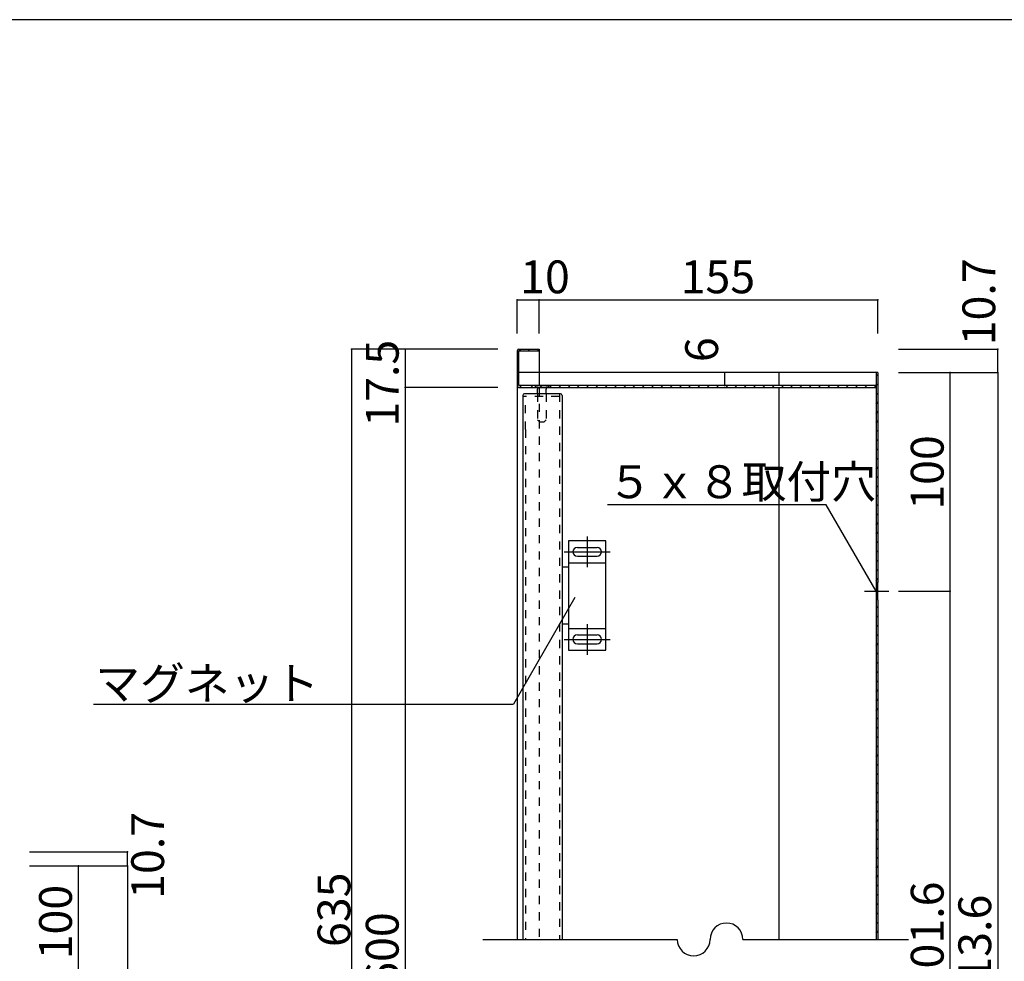
# Model space of a CAD drawing. Extents: x 12 to 412, y 13 to 290.
# Drawn here: x 185 to 335, y 147 to 290 of the extents above; entities that cross this region are included whole.
import ezdxf

# ---------------------------------------------------------------- set-up
doc = ezdxf.new("R2010")
doc.units = 0
doc.header["$MEASUREMENT"] = 0
for name, pattern in [('CENTER1', [10, 6.25, -1.25, 1.25, -1.25]), ('CENTER2', [20, 12.5, -2.5, 2.5, -2.5]), ('DASHED1', [2.5, 1.25, -1.25])]:
    doc.linetypes.add(name, pattern=pattern)
for name, color, linetype in [('_0-1_', 7, 'CONTINUOUS'), ('_0-2_', 7, 'CONTINUOUS'), ('_0-4_', 7, 'CONTINUOUS'), ('_0-5_', 7, 'CONTINUOUS'), ('_0-6_', 7, 'CONTINUOUS'), ('_0-f_', 7, 'CONTINUOUS')]:
    doc.layers.add(name, color=color, linetype=linetype)
doc.styles.get("Standard").update_dxf_attribs({"font": 'txt', "bigfont": 'bigfont.shx'})

msp = doc.modelspace()

# ---------------------------------------------------------------- linework, layer by layer
at = {"layer": '_0-1_', "color": 7, "linetype": 'Continuous'}
for p, q in [((261.08, 247.35), (264.42, 247.35)), ((261.08, 242.22), (261.08, 247.35)), ((264.42, 247.35), (316.08, 247.35)), ((264.42, 242.22), (264.42, 247.35)), ((316.08, 242.22), (316.08, 247.35)), ((258.15, 239.84), (235.81, 239.84)), ((235.81, 239.84), (235.81, 57.09)), ((244, 239.84), (244, 234.01)), ((244, 239.84), (244, 234.01)), ((319.22, 239.84), (334.35, 239.84)), ((334.35, 236.28), (334.35, 239.84)), ((292.7, 236.28), (292.7, 234.28)), ((319.22, 236.28), (334.35, 236.28)), ((327.1, 202.94), (327.1, 236.28)), ((334.35, 236.28), (334.35, 60.66)), ((244, 234.01), (244, 62.93)), ((258.15, 234.01), (244, 234.01)), ((308.21, 216.12), (274.85, 216.12)), ((315.82, 202.94), (308.21, 216.12)), ((319.22, 202.94), (327.1, 202.94)), ((327.1, 97.99), (327.1, 202.94)), ((269.89, 201.97), (260.49, 185.71)), ((196.47, 185.71), (260.49, 185.71)), ((186.7, 163.23), (201.66, 163.23)), ((201.66, 161.09), (201.66, 163.23)), ((186.7, 161.09), (201.66, 161.09)), ((194.18, 141.09), (194.18, 161.09)), ((201.66, 161.09), (201.66, 38.37)), ((255.85, 149.88), (285.49, 149.88)), ((295.49, 149.88), (320.76, 149.88))]:
    msp.add_line(p, q, dxfattribs=at)
at = {"layer": '_0-1_', "color": 7, "linetype": 'CENTER1'}
msp.add_line((314.02, 202.94), (317.75, 202.94), dxfattribs=at)
at = {"layer": '_0-1_', "color": 7, "linetype": 'Continuous'}
for centre, start, end in [((292.99, 149.88), 0, 180), ((287.99, 149.88), 180, 0)]:
    msp.add_arc(centre, 2.5, start, end, dxfattribs=at)
at = {"layer": '_0-1_', "color": 5}
for p in [(261.08, 247.35), (264.42, 247.35), (316.08, 247.35), (235.81, 239.84), (244, 239.84), (334.35, 239.84), (292.7, 236.28), (327.1, 236.28), (334.35, 236.28), (292.7, 234.28), (244, 234.01), (327.1, 202.94), (201.66, 163.23), (194.18, 161.09), (201.66, 161.09)]:
    msp.add_point(p, dxfattribs=at)
at = {"layer": '_0-2_', "color": 3, "linetype": 'Continuous'}
for p, q in [((261.08, 239.58), (261.08, 234.28)), ((261.35, 239.84), (264.42, 239.84)), ((261.35, 239.58), (264.42, 239.58)), ((261.35, 234.28), (261.35, 239.58)), ((264.42, 239.84), (264.42, 239.58)), ((316.08, 236.28), (315.82, 236.28)), ((315.82, 236.28), (315.82, 204.28)), ((316.08, 236.28), (316.08, 204.28)), ((315.82, 234.28), (261.35, 234.28)), ((261.35, 234.01), (315.82, 234.01)), ((316.08, 204.28), (315.82, 204.28)), ((315.82, 201.61), (315.82, 149.88)), ((316.08, 201.61), (315.82, 201.61)), ((316.08, 201.61), (316.08, 149.88))]:
    msp.add_line(p, q, dxfattribs=at)
for centre, start, end in [((261.35, 239.58), 90, 180), ((261.35, 234.28), 180, 270)]:
    msp.add_arc(centre, 0.267, start, end, dxfattribs=at)
at = {"layer": '_0-4_', "color": 6, "linetype": 'Continuous'}
for p, q in [((264.42, 239.84), (264.42, 234.28)), ((315.82, 236.28), (261.35, 236.28)), ((300.97, 236.28), (300.97, 234.28)), ((261.08, 234.28), (261.08, 149.88)), ((300.97, 234.01), (300.97, 149.88)), ((315.82, 204.28), (315.82, 201.61)), ((316.08, 201.61), (316.08, 204.28))]:
    msp.add_line(p, q, dxfattribs=at)
at = {"layer": '_0-4_', "color": 6, "linetype": 'DASHED1'}
msp.add_line((264.42, 234.01), (264.42, 149.88), dxfattribs=at)
at = {"layer": '_0-5_', "color": 2, "linetype": 'Continuous'}
for p, q in [((261.08, 239.31), (261.35, 239.58)), ((261.35, 239.58), (261.62, 239.84)), ((262.77, 239.58), (263.03, 239.84)), ((264.18, 239.58), (264.42, 239.81)), ((261.08, 237.9), (261.35, 238.16)), ((261.08, 236.48), (261.35, 236.75)), ((315.82, 235.71), (316.08, 235.97)), ((261.08, 235.07), (261.35, 235.33)), ((261.44, 234.01), (261.71, 234.28)), ((263.21, 234.01), (263.48, 234.28)), ((264.63, 234.01), (264.89, 234.28)), ((266.04, 234.01), (266.31, 234.28)), ((267.45, 234.01), (267.72, 234.28)), ((268.87, 234.01), (269.14, 234.28)), ((270.28, 234.01), (270.55, 234.28)), ((271.7, 234.01), (271.96, 234.28)), ((273.11, 234.01), (273.38, 234.28)), ((274.53, 234.01), (274.79, 234.28)), ((275.94, 234.01), (276.21, 234.28)), ((277.35, 234.01), (277.62, 234.28)), ((278.77, 234.01), (279.03, 234.28)), ((280.18, 234.01), (280.45, 234.28)), ((281.6, 234.01), (281.86, 234.28)), ((283.01, 234.01), (283.28, 234.28)), ((284.43, 234.01), (284.69, 234.28)), ((285.84, 234.01), (286.11, 234.28)), ((287.25, 234.01), (287.52, 234.28)), ((288.67, 234.01), (288.93, 234.28)), ((290.08, 234.01), (290.35, 234.28)), ((291.5, 234.01), (291.76, 234.28)), ((292.91, 234.01), (293.18, 234.28)), ((294.32, 234.01), (294.59, 234.28)), ((295.74, 234.01), (296.01, 234.28)), ((297.15, 234.01), (297.42, 234.28)), ((298.57, 234.01), (298.83, 234.28)), ((299.98, 234.01), (300.25, 234.28)), ((301.4, 234.01), (301.66, 234.28)), ((302.81, 234.01), (303.08, 234.28)), ((304.22, 234.01), (304.49, 234.28)), ((305.64, 234.01), (305.9, 234.28)), ((307.05, 234.01), (307.32, 234.28)), ((308.47, 234.01), (308.73, 234.28)), ((309.88, 234.01), (310.15, 234.28)), ((311.3, 234.01), (311.56, 234.28)), ((312.71, 234.01), (312.98, 234.28)), ((314.12, 234.01), (314.39, 234.28)), ((315.54, 234.01), (315.8, 234.28)), ((315.82, 234.29), (316.08, 234.56)), ((315.82, 232.88), (316.08, 233.14)), ((315.82, 231.46), (316.08, 231.73)), ((315.82, 230.05), (316.08, 230.31)), ((315.82, 228.63), (316.08, 228.9)), ((315.82, 227.22), (316.08, 227.49)), ((315.82, 225.81), (316.08, 226.07)), ((315.82, 224.39), (316.08, 224.66)), ((315.82, 222.98), (316.08, 223.24)), ((315.82, 221.56), (316.08, 221.83)), ((315.82, 220.15), (316.08, 220.42)), ((315.82, 218.73), (316.08, 219)), ((315.82, 217.32), (316.08, 217.59)), ((315.82, 215.91), (316.08, 216.17)), ((315.82, 214.49), (316.08, 214.76)), ((315.82, 213.08), (316.08, 213.34)), ((315.82, 211.66), (316.08, 211.93)), ((315.82, 210.25), (316.08, 210.52)), ((315.82, 208.83), (316.08, 209.1)), ((315.82, 207.42), (316.08, 207.69)), ((315.82, 206.01), (316.08, 206.27)), ((315.82, 204.59), (316.08, 204.86)), ((315.82, 200.35), (316.08, 200.62)), ((315.82, 198.94), (316.08, 199.2)), ((315.82, 197.52), (316.08, 197.79)), ((315.82, 196.11), (316.08, 196.37)), ((315.82, 194.69), (316.08, 194.96)), ((315.82, 193.28), (316.08, 193.55)), ((315.82, 191.86), (316.08, 192.13)), ((315.82, 190.45), (316.08, 190.72)), ((315.82, 189.04), (316.08, 189.3)), ((315.82, 187.62), (316.08, 187.89)), ((315.82, 186.21), (316.08, 186.47)), ((315.82, 184.79), (316.08, 185.06)), ((315.82, 183.38), (316.08, 183.65)), ((315.82, 181.96), (316.08, 182.23)), ((315.82, 180.55), (316.08, 180.82)), ((315.82, 179.14), (316.08, 179.4)), ((315.82, 177.72), (316.08, 177.99)), ((315.82, 176.31), (316.08, 176.57)), ((315.82, 174.89), (316.08, 175.16)), ((315.82, 173.48), (316.08, 173.75)), ((315.82, 172.07), (316.08, 172.33)), ((315.82, 170.65), (316.08, 170.92)), ((315.82, 169.24), (316.08, 169.5)), ((315.82, 167.82), (316.08, 168.09)), ((315.82, 166.41), (316.08, 166.68)), ((315.82, 164.99), (316.08, 165.26)), ((315.82, 163.58), (316.08, 163.85)), ((315.82, 162.17), (316.08, 162.43)), ((315.82, 160.75), (316.08, 161.02)), ((315.82, 159.34), (316.08, 159.6)), ((315.82, 157.92), (316.08, 158.19)), ((315.82, 156.51), (316.08, 156.78)), ((315.82, 155.09), (316.08, 155.36)), ((315.82, 153.68), (316.08, 153.95)), ((315.82, 152.27), (316.08, 152.53)), ((315.82, 150.85), (316.08, 151.12))]:
    msp.add_line(p, q, dxfattribs=at)
at = {"layer": '_0-6_', "color": 2, "linetype": 'Continuous'}
for p, q in [((263.84, 234.31), (263.84, 233.97)), ((263.84, 234.31), (265.84, 234.31)), ((265.84, 234.31), (265.84, 233.97)), ((264.18, 233.04), (264.18, 233.71)), ((265.51, 233.04), (265.51, 233.71)), ((268.92, 210.61), (268.92, 193.94)), ((274.58, 210.61), (268.92, 210.61)), ((274.58, 193.94), (274.58, 210.61)), ((270.25, 209.61), (273.25, 209.61)), ((268.92, 207.27), (274.58, 207.27)), ((270.25, 208.27), (273.25, 208.27)), ((268.92, 206.61), (267.92, 206.61)), ((268.92, 197.94), (267.92, 197.94)), ((268.92, 197.27), (274.58, 197.27)), ((273.25, 196.27), (270.25, 196.27)), ((268.92, 193.94), (274.58, 193.94)), ((270.25, 194.94), (273.25, 194.94))]:
    msp.add_line(p, q, dxfattribs=at)
at = {"layer": '_0-6_', "color": 7, "linetype": 'Continuous'}
for p, q in [((261.92, 232.79), (261.92, 149.88)), ((267.67, 233.04), (262.17, 233.04)), ((267.92, 232.79), (267.92, 149.88)), ((267.92, 206.61), (267.92, 197.94))]:
    msp.add_line(p, q, dxfattribs=at)
at = {"layer": '_0-6_', "color": 2, "linetype": 'DASHED1'}
for p, q in [((264.18, 233.97), (263.84, 233.97)), ((264.18, 233.97), (264.18, 233.71)), ((264.18, 233.04), (264.18, 229.04)), ((265.51, 233.97), (265.51, 233.71)), ((265.84, 233.97), (265.51, 233.97)), ((265.51, 233.04), (265.51, 229.04)), ((264.48, 228.74), (264.18, 229.04)), ((264.48, 228.74), (265.21, 228.74)), ((265.21, 228.74), (265.51, 229.04))]:
    msp.add_line(p, q, dxfattribs=at)
at = {"layer": '_0-6_', "color": 7, "linetype": 'DASHED1'}
for p, q in [((267.52, 233.04), (267.52, 149.88)), ((267.52, 232.64), (261.92, 232.64)), ((262.32, 227.57), (262.32, 232.64)), ((262.32, 227.57), (262.32, 149.88))]:
    msp.add_line(p, q, dxfattribs=at)
at = {"layer": '_0-6_', "color": 6, "linetype": 'CENTER2'}
for p, q in [((271.75, 211.27), (271.75, 206.61)), ((268.25, 208.94), (275.25, 208.94)), ((271.75, 197.94), (271.75, 193.27)), ((268.25, 195.61), (275.25, 195.61))]:
    msp.add_line(p, q, dxfattribs=at)
at = {"layer": '_0-6_', "color": 7, "linetype": 'Continuous'}
for centre, start, end in [((262.17, 232.79), 90, 180), ((267.67, 232.79), 0, 90)]:
    msp.add_arc(centre, 0.25, start, end, dxfattribs=at)
at = {"layer": '_0-6_', "color": 2, "linetype": 'Continuous'}
for centre, start, end in [((270.25, 208.94), 90, 270), ((273.25, 208.94), 270, 90), ((270.25, 195.61), 90, 270), ((273.25, 195.61), 270, 90)]:
    msp.add_arc(centre, 0.667, start, end, dxfattribs=at)
at = {"layer": '_0-f_', "color": 7, "linetype": 'Continuous'}
msp.add_line((411.92, 290.04), (11.92, 290.04), dxfattribs=at)

# ---------------------------------------------------------------- texts
at = {"layer": '_0-1_', "color": 7}
for s, p in [('10', (261.53, 248.35)), ('155', (286, 248.35)), ('５ｘ８取付穴', (274.85, 217.12)), ('マグネット', (196.75, 186.41))]:
    msp.add_text(s, height=5, dxfattribs=at).set_placement(p)
for s, p in [('10.7', (333.97, 240.42)), ('17.5', (243, 228.01)), ('6', (291.7, 237.86)), ('100', (326.1, 215.36)), ('10.7', (207.23, 156.06)), ('635', (235.64, 148.72)), ('100', (193.18, 146.84)), ('401.6', (326.1, 141.66)), ('613.6', (333.35, 139.66)), ('600', (243, 142.66))]:
    msp.add_text(s, height=5, rotation=90, dxfattribs=at).set_placement(p)

doc.saveas('drawing.dxf')
